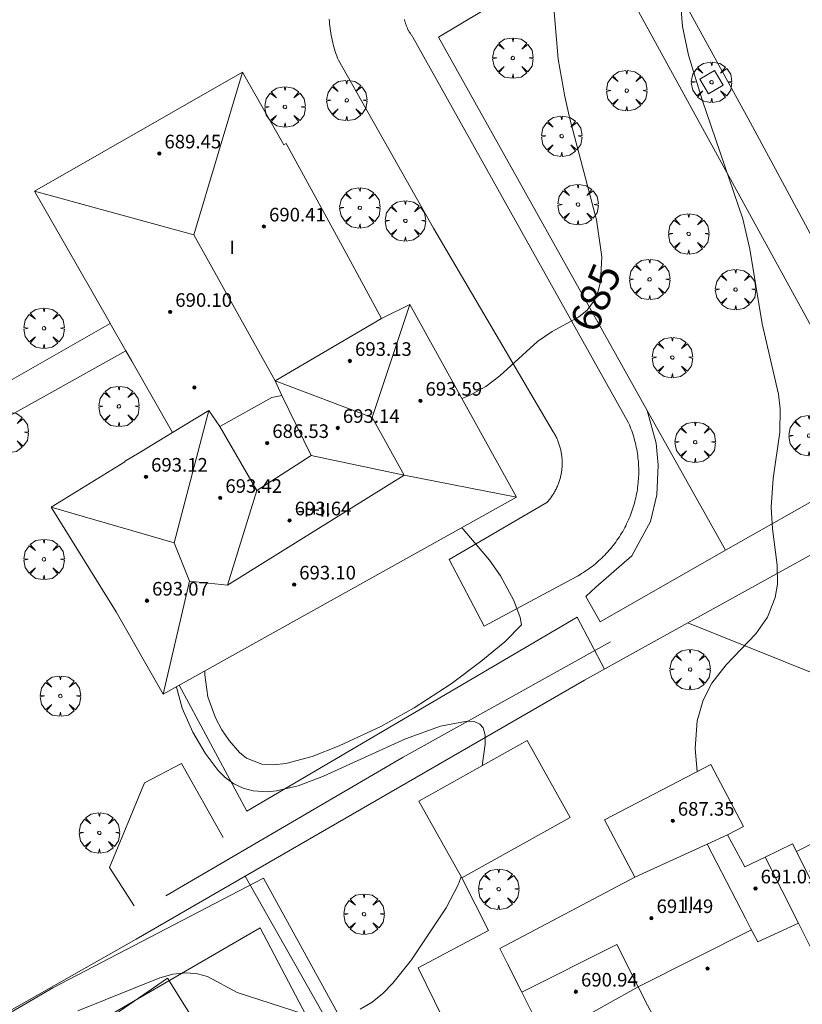
# Model space of a CAD drawing. Units: millimetres. Extents: x 420998 to 422000, y 4488498 to 4489003.
# Drawn here: x 421367 to 421413, y 4488543 to 4488601 of the extents above; entities that cross this region are included whole.
import ezdxf

# ---------------------------------------------------------------- set-up
doc = ezdxf.new("R2010")
doc.units = ezdxf.units.MM
doc.header["$MEASUREMENT"] = 0
doc.layers.get('0').update_dxf_attribs({"lineweight": 9})
for name, color, linetype, lineweight in [('f012003p_num_plantas', 252, 'Continuous', 9), ('f050002l_curvanivel_cgn', 23, 'Continuous', 9), ('f050002l_curvanivel_mae', 213, 'Continuous', 9), ('f050009p_puntocotaconstruccionelevada', 211, 'Continuous', 9), ('f061013p_arbol', 91, 'Continuous', 9), ('f070045l_muro_mur', 30, 'MURO2', 9), ('f070045l_muro_tap', 11, 'MURO2', 9), ('f070047l_seto', 91, 'Continuous', 9), ('f070056l_edificacion_med', 221, 'Continuous', 9), ('f070056s_edificacion_edi', 240, 'Continuous', 9), ('f070057s_edificacionligera', 11, 'Continuous', 9), ('f070058l_elementoconstruido_bordillo', 30, 'Continuous', 9), ('f081046p_alcorque', 34, 'Continuous', 9)]:
    doc.layers.add(name, color=color, linetype=linetype, lineweight=lineweight)
doc.styles.get("Standard").update_dxf_attribs({"font": 'arial.ttf'})
doc.styles.add('Style-s7210005_h', font='txt')
doc.linetypes.add('MURO2', pattern='A,3.1e-05,[1,muro2.shx,S=1,R=0,X=0,Y=0],-3.058844', length=3.058875)

# ---------------------------------------------------------------- blocks, each defined once
blk = doc.blocks.new('punto_cota_construccion_elevada')
at = {"layer": 'f050009p_puntocotaconstruccionelevada'}
h = blk.add_hatch(color=256, dxfattribs=at)
h.dxf.hatch_style = 1
edge = h.paths.add_edge_path()
edge.add_arc((0, 0), 0.1, 0, 360)
blk.add_circle((0, 0), 0.1, dxfattribs=at)
blk = doc.blocks.new('arbol')
at = {"color": 0, "linetype": 'Continuous', "lineweight": 0, "flags": 128}
for points in [[(0.96, 0.012), (1.2, 0.036), (1.128, 0.468), (0.888, 0.804), (0.528, 0.528), (0.816, 0.876), (0.48, 1.104), (0.048, 1.176), (0.012, 0.96), (-0.048, 1.176), (-0.48, 1.104), (-0.816, 0.876), (-0.504, 0.528), (-0.864, 0.804), (-1.104, 0.468), (-1.188, 0.036), (-0.936, 0.012)], [(-0.936, 0.012), (-1.188, -0.048), (-1.104, -0.48), (-0.864, -0.804), (-0.504, -0.504), (-0.816, -0.876), (-0.48, -1.116)], [(-0.48, -1.116), (-0.048, -1.188), (0.012, -0.936), (0.048, -1.188), (0.48, -1.116), (0.816, -0.876), (0.528, -0.504), (0.888, -0.804), (1.128, -0.48), (1.2, -0.048), (0.96, 0.012)]]:
    blk.add_lwpolyline(points, dxfattribs=at)
at = {"color": 0, "linetype": 'Continuous', "lineweight": 0, "extrusion": (0, 0, -1)}
for start, end in [(180.0229, 7.59464), (7.22334, 180.0229)]:
    blk.add_arc((0, 0), 0.104, start, end, dxfattribs=at)
blk = doc.blocks.new('alcorque')
at = {"layer": 'f081046p_alcorque'}
blk.add_lwpolyline([(-0.5, -0.5), (0.5, -0.5), (0.5, 0.5), (-0.5, 0.5)], close=True, dxfattribs=at)

msp = doc.modelspace()

# ---------------------------------------------------------------- linework, layer by layer
at = {"layer": 'f050002l_curvanivel_cgn'}
for points in [[(421406.47, 4488556.665, 684), (421406.358, 4488558.022, 684), (421406.476, 4488559.642, 684), (421406.822, 4488560.859, 684), (421407.345, 4488561.85, 684), (421408.183, 4488562.931, 684), (421409.914, 4488564.752, 684), (421410.607, 4488565.74, 684), (421411.065, 4488566.891, 684), (421411.199, 4488567.682, 684), (421411.175, 4488568.785, 684), (421410.897, 4488570.927, 684), (421410.832, 4488572.201, 684), (421410.946, 4488573.875, 684), (421411.323, 4488576.598, 684), (421411.359, 4488577.983, 684), (421411.262, 4488578.837, 684), (421410.292, 4488582.974, 684), (421409.571, 4488587.349, 684), (421409.159, 4488589.145, 684), (421406.767, 4488596.137, 684), (421405.958, 4488598.758, 684), (421405.621, 4488600.438, 684), (421405.415, 4488602.899, 684)], [(421392.631, 4488570.989, 684), (421392.733, 4488570.9, 684), (421394.273, 4488569.093, 684), (421394.912, 4488568.167, 684), (421395.707, 4488566.723, 684), (421396.085, 4488565.725, 684), (421396.147, 4488565.284, 684), (421395.179, 4488564.292, 684), (421393.775, 4488563.13, 684), (421392.014, 4488561.82, 684), (421389.857, 4488560.41, 684), (421387.898, 4488559.318, 684), (421385.442, 4488558.182, 684), (421383.848, 4488557.554, 684), (421382.316, 4488557.134, 684), (421381.59, 4488557.053, 684), (421380.903, 4488557.098, 684), (421380, 4488557.451, 684), (421379.582, 4488557.778, 684), (421378.973, 4488558.484, 684), (421378.558, 4488559.12, 684), (421378.174, 4488559.832, 684), (421377.726, 4488561.057, 684), (421377.55, 4488562.357, 684), (421377.553, 4488562.586, 684)]]:
    msp.add_polyline3d(points, dxfattribs=at)
at = {"layer": 'f050002l_curvanivel_mae'}
for points in [[(421392.648, 4488578.588, 685), (421393.091, 4488578.756, 685), (421394.064, 4488579.291, 685), (421394.89, 4488579.918, 685), (421397.091, 4488581.923, 685), (421397.963, 4488582.51, 685), (421399.51, 4488583.356, 685), (421400.016, 4488583.773, 685), (421400.435, 4488584.353, 685), (421400.656, 4488584.88, 685), (421400.798, 4488585.463, 685), (421400.879, 4488586.91, 685), (421400.567, 4488589.086, 685), (421398.985, 4488595.007, 685), (421398.695, 4488596.332, 685), (421398.317, 4488598.52, 685), (421398.075, 4488601.305, 685)], [(421393.838, 4488557.003, 685), (421394.029, 4488558.282, 685), (421394.022, 4488558.807, 685), (421393.906, 4488559.226, 685), (421393.715, 4488559.459, 685), (421393.371, 4488559.607, 685), (421392.97, 4488559.636, 685), (421391.397, 4488559.324, 685), (421389.336, 4488558.583, 685), (421384.516, 4488556.397, 685), (421383.027, 4488555.83, 685), (421381.764, 4488555.526, 685), (421381.242, 4488555.476, 685), (421380.382, 4488555.53, 685), (421379.796, 4488555.691, 685), (421379.25, 4488555.952, 685), (421378.741, 4488556.32, 685), (421378.328, 4488556.72, 685), (421377.561, 4488557.739, 685), (421376.849, 4488558.972, 685), (421376.227, 4488560.382, 685), (421375.893, 4488561.623, 685), (421375.888, 4488561.658, 685)], [(421386.673, 4488542.712, 685), (421387.373, 4488543.113, 685), (421388.01, 4488543.629, 685), (421388.601, 4488544.233, 685), (421389.697, 4488545.614, 685), (421391.728, 4488548.655, 685), (421392.432, 4488550.003, 685), (421392.61, 4488550.486, 685)], [(421370.09, 4488542.605, 685), (421374.898, 4488544.546, 685), (421375.679, 4488544.763, 685), (421376.493, 4488544.84, 685), (421377.123, 4488544.78, 685), (421377.706, 4488544.62, 685), (421379.452, 4488543.684, 685), (421383.334, 4488542.439, 685)]]:
    msp.add_polyline3d(points, dxfattribs=at)
at = {"layer": 'f070045l_muro_mur'}
msp.add_line((421391.28, 4488599.819, 685.364), (421397.99, 4488603.819, 685.063), dxfattribs=at)
for points in [[(421400.829, 4488605.339, 685.063), (421416.941, 4488575.97, 341.707)], [(421418.829, 4488572.529, 683.22), (421405.925, 4488565.397, 684.222), (421399.849, 4488562.039, 684.694), (421379.929, 4488550.529, 685.442), (421373.509, 4488546.819, 685.298), (421353.059, 4488535.229, 684.037), (421335.239, 4488524.869, 681.636)], [(421401.027, 4488562.69, 684.694), (421399.429, 4488565.742, 684.706), (421380.013, 4488554.348, 685.442), (421376.033, 4488561.739, 685.442)]]:
    msp.add_polyline3d(points, dxfattribs=at)
at = {"layer": 'f070045l_muro_tap'}
for points in [[(421378.63, 4488552.783, 685.422), (421376.188, 4488557.143, 685.422), (421374.007, 4488556.01, 685.422), (421371.957, 4488551.038, 685.422), (421373.397, 4488548.771, 685.422)], [(421379.929, 4488550.529, 685.442), (421391.679, 4488529.779, 684.603), (421396.258, 4488522.009, 683.837), (421396.866, 4488520.979, 683.751), (421401.95, 4488510.169, 682.857), (421404.815, 4488503.555, 682.326), (421405.84, 4488501.798, 682.078), (421411.928, 4488504.569, 682.078), (421416.808, 4488506.299, 682.078)]]:
    msp.add_polyline3d(points, dxfattribs=at)
at = {"layer": 'f070047l_seto'}
for points in [[(421401.39, 4488564.28, 684.694), (421389.196, 4488557.521, 684.937), (421375.261, 4488549.364, 685.398)], [(421392.869, 4488524.497, 683.837), (421380.805, 4488547.48, 685.442), (421343.305, 4488525.728, 682.703), (421341.606, 4488528.203, 683.148), (421368.618, 4488543.955, 685.298), (421380.995, 4488550.396, 685.442), (421394.733, 4488525.407, 683.837), (421392.869, 4488524.497, 683.837)]]:
    msp.add_polyline3d(points, dxfattribs=at)
at = {"layer": 'f070056l_edificacion_med'}
for p, q in [((421376.913, 4488588.205, 689.34), (421381.68, 4488579.619, 689.34)), ((421380.61, 4488573.169, 689.34), (421378.886, 4488567.612, 689.34)), ((421376.646, 4488567.848, 689.34), (421375.745, 4488570.104, 689.34))]:
    msp.add_line(p, q, dxfattribs=at)
for points in [[(421367.543, 4488590.757, 689.34), (421376.913, 4488588.205, 689.34), (421379.761, 4488597.749, 689.34)], [(421389.59, 4488584.109, 689.34), (421387.375, 4488577.466, 689.34), (421381.68, 4488579.619, 689.34)], [(421382.07, 4488578.759, 685.422), (421381.68, 4488579.619, 685.422), (421387.93, 4488583.289, 685.456)], [(421378.43, 4488576.929, 685.463), (421380.61, 4488573.169, 685.463), (421383.8, 4488575.229, 685.463), (421382.07, 4488578.759, 685.422)], [(421378.43, 4488576.929, 685.463), (421381.48, 4488578.649, 685.422), (421382.07, 4488578.759, 685.422)], [(421377.78, 4488577.869, 689.34), (421375.745, 4488570.104, 689.34), (421368.525, 4488572.191, 689.34)], [(421378.43, 4488576.929, 685.463), (421377.78, 4488577.869, 685.422), (421375.66, 4488576.579, 685.583)], [(421387.375, 4488577.466, 689.34), (421389.264, 4488574.085, 689.34), (421378.886, 4488567.612, 689.34), (421376.646, 4488567.848, 689.34), (421375.1, 4488561.219, 689.34)], [(421383.8, 4488575.229, 689.34), (421389.264, 4488574.085, 689.34), (421395.86, 4488572.789, 689.34)], [(421408.25, 4488552.939, 684.406), (421407.063, 4488552.397, 684.459), (421402.81, 4488550.459, 684.65)], [(421412.425, 4488547.756, 689.59), (421410.04, 4488546.656, 689.59), (421409.615, 4488547.474, 689.59), (421409.337, 4488548.011, 689.59), (421407.063, 4488552.397, 689.59)], [(421415.076, 4488546.455, 689.59), (421413.493, 4488545.638, 689.59), (421412.696, 4488547.219, 689.59), (421412.425, 4488547.756, 689.59), (421410.466, 4488551.644, 689.59)], [(421396.171, 4488543.711, 689.59), (421401.753, 4488546.507, 689.59), (421403, 4488544.019, 689.59), (421409.672, 4488547.361, 689.59)]]:
    msp.add_polyline3d(points, dxfattribs=at)
at = {"layer": 'f070056s_edificacion_edi'}
msp.add_polyline3d([(421372.333, 4488566.045, 684.814), (421368.525, 4488572.191, 684.814), (421372.846, 4488574.868, 684.814), (421372.84, 4488574.879, 684.814), (421373.686, 4488575.389, 684.814), (421373.686, 4488575.389, 684.814), (421373.686, 4488575.389, 684.814), (421373.686, 4488575.389, 684.814), (421375.66, 4488576.579, 684.814), (421373.255, 4488580.776, 684.814), (421372.905, 4488581.387, 684.814), (421371.981, 4488582.999, 684.814), (421371.982, 4488583, 684.814), (421367.543, 4488590.757, 684.814), (421379.761, 4488597.749, 684.814), (421382.198, 4488593.49, 684.814), (421382.331, 4488593.569, 684.814), (421385.846, 4488587.116, 684.814), (421387.93, 4488583.289, 684.814), (421389.59, 4488584.109, 684.814), (421395.86, 4488572.789, 684.814), (421375.1, 4488561.219, 684.814), (421372.333, 4488566.045, 684.814)], close=True, dxfattribs=at)
msp.add_polyline3d([(421415.01, 4488538.388, 683.956), (421407.96, 4488534.718, 683.374), (421407.22, 4488536.088, 683.374), (421403.24, 4488534.349, 684.252), (421401.57, 4488537.729, 684.619), (421405.36, 4488539.579, 684.619), (421403.56, 4488542.949, 684.619), (421403, 4488544.019, 684.619), (421397.55, 4488540.959, 684.619), (421396.171, 4488543.711, 684.84), (421395.34, 4488545.369, 684.973), (421394.89, 4488546.269, 685.045), (421402.81, 4488550.459, 684.65), (421401.04, 4488553.829, 684.65), (421407.28, 4488557.089, 684.298), (421409.19, 4488553.429, 684.406), (421408.25, 4488552.939, 684.406), (421409.27, 4488551.059, 684.406), (421410.466, 4488551.644, 684.406), (421412.07, 4488552.429, 684.406), (421414.06, 4488548.478, 684.406)], dxfattribs=at)
at = {"layer": 'f070057s_edificacionligera'}
msp.add_polyline3d([(421396.487, 4488558.484, 684.834), (421399.009, 4488553.975, 684.834), (421392.648, 4488550.417, 684.834), (421390.126, 4488554.926, 684.834)], close=True, dxfattribs=at)
at = {"layer": 'f070058l_elementoconstruido_bordillo'}
for p, q in [((421352.465, 4488571.803, 685.44), (421371.981, 4488582.999, 685.47)), ((421353.257, 4488570.392, 685.44), (421372.905, 4488581.387, 685.54))]:
    msp.add_line(p, q, dxfattribs=at)
for points in [[(421413.67, 4488587.261, 683.14), (421409.58, 4488594.816, 683.57), (421405.464, 4488602.359, 683.92)], [(421389.282, 4488600.856, 685.39), (421389.291, 4488600.816, 685.39), (421389.3, 4488600.775, 685.39), (421389.31, 4488600.735, 685.39), (421389.321, 4488600.695, 685.39), (421389.332, 4488600.655, 685.39), (421389.344, 4488600.615, 685.39), (421389.357, 4488600.575, 685.39), (421389.371, 4488600.536, 685.39), (421389.385, 4488600.497, 685.39), (421389.4, 4488600.458, 685.39), (421389.415, 4488600.42, 685.39), (421389.431, 4488600.382, 685.39), (421389.448, 4488600.344, 685.39), (421389.466, 4488600.306, 685.39), (421389.484, 4488600.269, 685.39), (421389.503, 4488600.232, 685.39), (421389.523, 4488600.195, 685.39), (421389.543, 4488600.159, 685.39), (421389.564, 4488600.123, 685.39), (421389.585, 4488600.087, 685.39), (421389.607, 4488600.052, 685.34), (421389.63, 4488600.017, 685.34), (421389.653, 4488599.983, 685.34), (421389.677, 4488599.949, 685.34), (421389.702, 4488599.916, 685.34), (421389.727, 4488599.883, 685.34), (421389.752, 4488599.85, 685.34), (421389.779, 4488599.818, 685.34), (421402.445, 4488577.147, 684.69), (421402.494, 4488577.032, 684.69), (421402.541, 4488576.917, 684.69), (421402.587, 4488576.8, 684.71), (421402.63, 4488576.683, 684.71), (421402.671, 4488576.565, 684.71), (421402.71, 4488576.446, 684.71), (421402.746, 4488576.327, 684.71), (421402.781, 4488576.207, 684.71), (421402.814, 4488576.086, 684.71), (421402.844, 4488575.965, 684.71), (421402.872, 4488575.844, 684.71), (421402.898, 4488575.721, 684.71), (421402.922, 4488575.599, 684.71), (421402.944, 4488575.476, 684.57), (421402.964, 4488575.353, 684.57), (421402.981, 4488575.229, 684.57), (421402.997, 4488575.105, 684.57), (421403.01, 4488574.981, 684.57), (421403.02, 4488574.856, 684.57), (421403.029, 4488574.732, 684.57), (421403.036, 4488574.607, 684.57), (421403.04, 4488574.482, 684.57), (421403.042, 4488574.357, 684.57), (421403.042, 4488574.233, 684.58), (421403.039, 4488574.108, 684.58), (421403.035, 4488573.983, 684.58), (421403.028, 4488573.858, 684.58), (421403.019, 4488573.734, 684.58), (421403.008, 4488573.609, 684.58), (421402.994, 4488573.485, 684.58), (421402.979, 4488573.361, 684.58), (421402.961, 4488573.238, 684.58), (421402.941, 4488573.114, 684.58), (421402.919, 4488572.992, 684.62), (421402.895, 4488572.869, 684.62), (421402.868, 4488572.747, 684.62), (421402.84, 4488572.626, 684.62), (421402.809, 4488572.505, 684.62), (421402.776, 4488572.384, 684.62), (421402.741, 4488572.264, 684.62), (421402.704, 4488572.145, 684.62), (421402.665, 4488572.027, 684.62), (421402.623, 4488571.909, 684.62), (421402.58, 4488571.792, 684.64), (421402.535, 4488571.675, 684.64), (421402.487, 4488571.56, 684.64), (421402.438, 4488571.445, 684.64), (421402.386, 4488571.332, 684.64), (421402.333, 4488571.219, 684.64), (421402.277, 4488571.107, 684.64), (421402.219, 4488570.996, 684.53), (421402.16, 4488570.887, 684.53), (421402.099, 4488570.778, 684.53), (421402.035, 4488570.67, 684.53), (421401.97, 4488570.564, 684.53), (421401.903, 4488570.459, 684.53), (421401.834, 4488570.355, 684.53), (421401.763, 4488570.252, 684.53), (421401.691, 4488570.15, 684.53), (421401.617, 4488570.05, 684.59), (421401.541, 4488569.951, 684.59), (421401.463, 4488569.853, 684.59), (421401.383, 4488569.757, 684.59), (421401.302, 4488569.663, 684.59), (421401.219, 4488569.569, 684.59), (421401.135, 4488569.477, 684.59), (421401.048, 4488569.387, 684.59), (421400.961, 4488569.298, 684.51), (421400.871, 4488569.211, 684.51), (421400.781, 4488569.126, 684.51), (421400.688, 4488569.042, 684.51), (421400.595, 4488568.959, 684.51), (421400.499, 4488568.879, 684.51), (421400.403, 4488568.8, 684.51), (421400.305, 4488568.722, 684.51), (421400.205, 4488568.647, 684.51), (421400.105, 4488568.573, 684.51), (421400.003, 4488568.501, 684.57), (421399.899, 4488568.431, 684.57), (421399.795, 4488568.363, 684.57), (421399.689, 4488568.297, 684.49), (421399.583, 4488568.232, 684.49), (421399.475, 4488568.169, 684.49), (421399.366, 4488568.109, 684.49), (421393.971, 4488565.199, 683.61), (421391.906, 4488569.12, 683.57), (421397.639, 4488572.467, 684.53), (421397.68, 4488572.512, 684.53), (421397.719, 4488572.558, 684.53), (421397.758, 4488572.604, 684.53), (421397.796, 4488572.651, 684.53), (421397.834, 4488572.698, 684.53), (421397.87, 4488572.746, 684.53), (421397.906, 4488572.795, 684.53), (421397.94, 4488572.845, 684.53), (421397.974, 4488572.895, 684.53), (421398.007, 4488572.945, 684.53), (421398.039, 4488572.997, 684.53), (421398.07, 4488573.049, 684.53), (421398.101, 4488573.101, 684.53), (421398.13, 4488573.154, 684.53), (421398.158, 4488573.208, 684.53), (421398.186, 4488573.262, 684.53), (421398.212, 4488573.316, 684.53), (421398.238, 4488573.371, 684.53), (421398.262, 4488573.426, 684.53), (421398.286, 4488573.482, 684.53), (421398.309, 4488573.539, 684.53), (421398.33, 4488573.595, 684.53), (421398.351, 4488573.652, 684.53), (421398.37, 4488573.71, 684.53), (421398.389, 4488573.768, 684.56), (421398.406, 4488573.826, 684.56), (421398.423, 4488573.884, 684.56), (421398.438, 4488573.943, 684.56), (421398.453, 4488574.002, 684.7), (421398.466, 4488574.061, 684.7), (421398.479, 4488574.12, 684.7), (421398.49, 4488574.18, 684.7), (421398.5, 4488574.24, 684.7), (421398.51, 4488574.3, 684.7), (421398.518, 4488574.36, 684.7), (421398.525, 4488574.421, 684.7), (421398.531, 4488574.481, 684.7), (421398.536, 4488574.542, 684.7), (421398.54, 4488574.602, 684.7), (421398.543, 4488574.663, 684.7), (421398.545, 4488574.724, 684.7), (421398.545, 4488574.785, 684.7), (421398.545, 4488574.846, 684.7), (421398.544, 4488574.906, 684.7), (421398.541, 4488574.967, 684.7), (421398.538, 4488575.028, 684.7), (421398.533, 4488575.089, 684.7), (421398.527, 4488575.149, 684.7), (421398.521, 4488575.21, 684.7), (421398.513, 4488575.27, 684.7), (421398.504, 4488575.33, 684.7), (421398.494, 4488575.39, 684.7), (421398.483, 4488575.45, 684.7), (421398.471, 4488575.51, 684.7), (421398.458, 4488575.569, 684.7), (421398.444, 4488575.628, 684.7), (421398.429, 4488575.687, 684.7), (421398.413, 4488575.746, 684.7), (421398.396, 4488575.804, 684.7), (421398.377, 4488575.862, 684.7), (421398.358, 4488575.92, 684.7), (421398.338, 4488575.977, 684.7), (421398.317, 4488576.034, 684.7), (421398.295, 4488576.091, 684.7), (421398.271, 4488576.147, 684.7), (421398.247, 4488576.203, 684.71), (421398.222, 4488576.258, 684.71), (421398.196, 4488576.313, 684.71), (421398.169, 4488576.367, 684.71), (421398.141, 4488576.421, 684.71), (421398.112, 4488576.474, 684.71), (421398.082, 4488576.527, 684.71), (421398.051, 4488576.58, 684.71), (421398.019, 4488576.631, 684.71), (421390.98, 4488588.593, 685.35), (421385.398, 4488598.458, 685.42), (421385.348, 4488598.586, 685.42), (421385.3, 4488598.715, 685.42), (421385.255, 4488598.845, 685.42), (421385.212, 4488598.976, 685.57), (421385.171, 4488599.108, 685.57), (421385.133, 4488599.24, 685.57), (421385.097, 4488599.373, 685.57), (421385.064, 4488599.506, 685.57), (421385.033, 4488599.641, 685.57), (421385.004, 4488599.775, 685.4), (421384.978, 4488599.91, 685.4), (421384.954, 4488600.046, 685.4), (421384.932, 4488600.182, 685.4), (421384.913, 4488600.318, 685.4), (421384.897, 4488600.455, 685.4), (421384.883, 4488600.592, 685.4), (421384.871, 4488600.729, 685.4), (421384.862, 4488600.866, 685.37)], [(421391.279, 4488599.819, 685.47), (421403.545, 4488577.885, 684.69), (421408.135, 4488569.678, 684.19), (421414.588, 4488573.318, 683.56)], [(421403.545, 4488577.885, 684.69), (421404.06, 4488575.956, 684.72), (421404.186, 4488574.669, 684.68), (421404.11, 4488572.927, 684.64), (421403.732, 4488571.363, 684.64), (421402.646, 4488569.344, 684.56), (421400.526, 4488567.502, 684.59), (421399.941, 4488566.942, 684.56), (421400.779, 4488565.462, 684.65), (421408.135, 4488569.678, 684.19)], [(421421.159, 4488564.738, 682.61), (421415.221, 4488561.666, 683.44), (421405.925, 4488565.397, 684.45)], [(421423.03, 4488561.465, 682.31), (421416.861, 4488558.01, 683.21), (421416.122, 4488553.917, 683.48), (421412.306, 4488551.961, 683.77)], [(421392.648, 4488550.417, 685.16), (421394.219, 4488547.321, 684.63), (421390.075, 4488545.14, 684.95), (421392.954, 4488539.253, 684.66), (421395.265, 4488540.474, 684.6), (421400.43, 4488530.061, 683.81), (421402.502, 4488525.791, 683.28), (421396.866, 4488520.979, 683.51)], [(421381.235, 4488503.563, 683.42), (421383.878, 4488505.766, 683.15), (421385.805, 4488507.402, 683.33), (421385.922, 4488508.753, 683.28), (421385.843, 4488509.905, 683.47), (421385.706, 4488510.331, 683.44), (421385.433, 4488511.184, 683.61), (421384.571, 4488511.669, 683.62), (421374.516, 4488509.378, 683.75), (421363.228, 4488505.436, 683.7), (421361.944, 4488505.06, 683.7), (421360.452, 4488504.845, 683.1), (421360.057, 4488504.808, 683.1), (421359.725, 4488504.771, 682.95), (421358.784, 4488505.847, 682.95), (421356.585, 4488513.873, 683.65), (421355.46, 4488520.133, 683.2), (421350.682, 4488527.635, 683.31), (421357.842, 4488532.468, 683.94), (421375.361, 4488544.532, 684.97), (421377.581, 4488540.956, 684.97)]]:
    msp.add_polyline3d(points, dxfattribs=at)

# ---------------------------------------------------------------- block references
at = {"layer": 'f050009p_puntocotaconstruccionelevada'}
for p in [(421374.879, 4488592.977, 689.45), (421381.024, 4488588.684, 690.41), (421375.516, 4488583.668, 690.1), (421386.077, 4488580.788, 693.13), (421376.939, 4488579.228, 689.77), (421390.214, 4488578.449, 693.59), (421385.362, 4488576.852, 693.14), (421381.215, 4488575.964, 686.53), (421374.093, 4488573.986, 693.12), (421378.457, 4488572.74, 693.42), (421382.53, 4488571.42, 693.64), (421382.797, 4488567.652, 693.1), (421374.152, 4488566.705, 693.07), (421405.039, 4488553.774, 687.35), (421409.904, 4488549.797, 691.01), (421403.79, 4488548.054, 691.49), (421407.089, 4488545.089, 692.03), (421399.353, 4488543.733, 690.94)]:
    msp.add_blockref('punto_cota_construccion_elevada', p, dxfattribs=at)
at = {"layer": 'f061013p_arbol'}
for p in [(421395.646, 4488598.584, -7.09), (421407.321, 4488597.168, -9.3), (421402.341, 4488596.672, -7.09), (421385.891, 4488596.098, -7.09), (421382.257, 4488595.716, -7.09), (421398.516, 4488593.994, -7.09), (421386.656, 4488589.787, -7.09), (421399.472, 4488589.978, -7.09), (421389.334, 4488589.022, -7.09), (421405.976, 4488588.257, -7.09), (421403.68, 4488585.58, -7.09), (421408.73, 4488584.987, -7.09), (421368.102, 4488582.711, -7.09), (421405.019, 4488580.99, -7.09), (421372.502, 4488578.121, -7.09), (421365.998, 4488576.591, -7.09), (421413.053, 4488576.4, -7.09), (421406.358, 4488576.017, -7.09), (421368.102, 4488569.133, -7.09), (421406.062, 4488562.663, 684.694), (421369.059, 4488561.1, -7.09), (421371.354, 4488553.068, -7.09), (421394.813, 4488549.757, 685.321), (421386.901, 4488548.291, -7.3)]:
    msp.add_blockref('arbol', p, dxfattribs=at)
at = {"layer": 'f081046p_alcorque', "rotation": 300.4976482284}
msp.add_blockref('alcorque', (421407.321, 4488597.168, 683.709), dxfattribs=at)

# ---------------------------------------------------------------- texts
at = {"layer": 'f012003p_num_plantas', "char_height": 0.8, "attachment_point": 5}
for s, insert, width in [('{\\fArial|b0|i0;I}', (421379.158, 4488587.465), 0.8), ('{\\fArial|b0|i0;-I+II}', (421383.962, 4488572.035), 4), ('{\\fArial|b0|i0;II}', (421405.968, 4488548.908), 1.6)]:
    msp.add_mtext(s, dxfattribs=dict(at, insert=insert, width=width))
at = {"layer": 'f050002l_curvanivel_mae', "insert": (421400.502, 4488584.513, 685), "char_height": 1.75, "width": 5.25, "attachment_point": 5, "rotation": 67.26397}
msp.add_mtext('{\\fRoman|b1|i0;685}', dxfattribs=at)
at = {"layer": 'f050009p_puntocotaconstruccionelevada', "style": 'Style-s7210005_h'}
for s, p in [('689.45', (421375.179, 4488593.277, 689.45)), ('690.41', (421381.324, 4488588.984, 690.41)), ('690.10', (421375.816, 4488583.968, 690.1)), ('693.13', (421386.377, 4488581.088, 693.13)), ('693.59', (421390.514, 4488578.749, 693.59)), ('693.14', (421385.662, 4488577.152, 693.14)), ('686.53', (421381.515, 4488576.264, 686.53)), ('693.12', (421374.393, 4488574.286, 693.12)), ('693.42', (421378.757, 4488573.04, 693.42)), ('693.64', (421382.83, 4488571.72, 693.64)), ('693.10', (421383.097, 4488567.952, 693.1)), ('693.07', (421374.452, 4488567.005, 693.07)), ('687.35', (421405.339, 4488554.074, 687.35)), ('691.01', (421410.204, 4488550.097, 691.01)), ('691.49', (421404.09, 4488548.354, 691.49)), ('690.94', (421399.653, 4488544.033, 690.94))]:
    msp.add_text(s, height=0.8, dxfattribs=at).set_placement(p)

doc.saveas('drawing.dxf')
